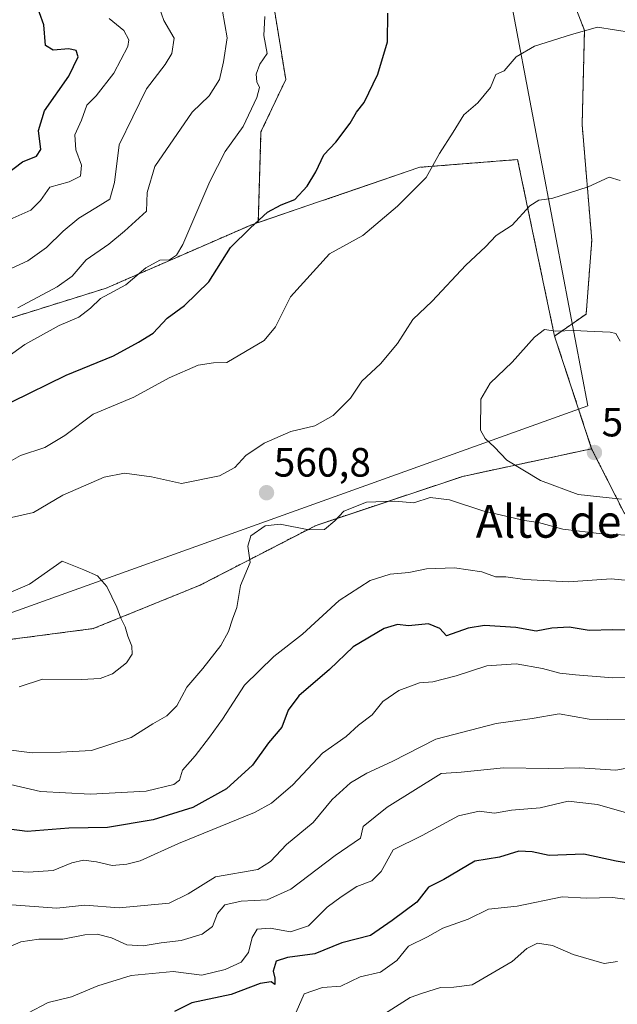
# Model space of a CAD drawing. Units: metres. Extents: x 593613 to 597052, y 4742948 to 4745309.
# Drawn here: x 596484 to 596631, y 4744482 to 4744723 of the extents above; entities that cross this region are included whole.
import ezdxf
from ezdxf.enums import TextEntityAlignment as Align

# ---------------------------------------------------------------- set-up
doc = ezdxf.new("R2010")
doc.units = ezdxf.units.M
doc.header["$MEASUREMENT"] = 0
doc.linetypes.add('TRAZOS', pattern=[0.75, 0.5, -0.25])
for name, color, linetype, lineweight in [('Arbolado forestal', 92, 'TRAZOS', 0), ('Arbolado forestal CxS', 92, 'Continuous', 0), ('Carátula', 7, 'Continuous', 5), ('Curva de nivel maestra', 36, 'Continuous', 30), ('Curva de nivel normal', 36, 'Continuous', 0), ('Entidad de ámbito territorial', 19, 'Continuous', 0), ('Entidad de ámbito territorial CxS', 92, 'Continuous', 0), ('Pastizal CxS', 92, 'Continuous', 0), ('Punto de cota en terreno', 7, 'Continuous', 0), ('Rótulo de punto de cota en terreno', 19, 'Continuous', 0), ('Texto cartográfico', 19, 'Continuous', 0)]:
    doc.layers.add(name, color=color, linetype=linetype, lineweight=lineweight)
doc.styles.add('Arial', font='txt', dxfattribs={"height": 0.2})

# ---------------------------------------------------------------- blocks, each defined once
blk = doc.blocks.new('*U178')
at = {"layer": 'Curva de nivel normal', "color": 36, "linetype": 'Continuous', "lineweight": 0}
for points in [[(596479.37, 4744536.2, 555), (596489.14, 4744533.91, 555), (596501.41, 4744533.26, 555), (596515.07, 4744534.01, 555), (596521.85, 4744535.66, 555), (596523.28, 4744536.76, 555), (596523.98, 4744539.14, 555), (596527.08, 4744542.72, 555), (596530.57, 4744547.27, 555), (596533.83, 4744551.64, 555), (596539.18, 4744560.01, 555), (596546.41, 4744567.03, 555), (596553.41, 4744572.46, 555), (596562.38, 4744580.78, 555), (596569.97, 4744585.68, 555), (596574.88, 4744587.2, 555), (596579.48, 4744587.64, 555), (596583.78, 4744588.53, 555), (596590.71, 4744588.72, 555), (596597.41, 4744587.77, 555), (596600.72, 4744586.52, 555), (596603.23, 4744586.51, 555), (596607.9, 4744585.89, 555), (596618.66, 4744585.32, 555), (596629.06, 4744586.04, 555), (596638.47, 4744585.13, 555)], [(596634.05, 4744719.9, 555), (596625.71, 4744721.21, 555), (596619.36, 4744719.4, 555), (596610.26, 4744716.58, 555), (596605.83, 4744713.94, 555), (596602.89, 4744710.55, 555), (596600.78, 4744709.6, 555), (596599.48, 4744706.4, 555), (596596.37, 4744702.68, 555), (596593.01, 4744699.71, 555), (596590.39, 4744695.5, 555), (596586.99, 4744690.27, 555), (596583.72, 4744684.4, 555), (596576.73, 4744677.4, 555), (596568.24, 4744670.15, 555), (596560.03, 4744665.69, 555), (596550.44, 4744655.14, 555), (596546.8, 4744647.76, 555), (596544, 4744644.46, 555), (596534.87, 4744639.04, 555), (596531.59, 4744639, 555), (596527.87, 4744638.41, 555), (596520.72, 4744635.28, 555), (596512.06, 4744630.59, 555), (596502.07, 4744626.41, 555), (596495.16, 4744621.16, 555), (596490.21, 4744618.24, 555), (596484.29, 4744616.24, 555), (596480.3, 4744614.02, 555)]]:
    blk.add_polyline3d(points, dxfattribs=at)
blk = doc.blocks.new('*U181')
at = {"layer": 'Curva de nivel normal', "color": 36, "linetype": 'Continuous', "lineweight": 0}
for points in [[(596479.94, 4744514.6, 545), (596486.17, 4744514.16, 545), (596492.27, 4744514.6, 545), (596496.85, 4744516.51, 545), (596499.75, 4744517.16, 545), (596502.89, 4744516.73, 545), (596506.73, 4744515.78, 545), (596510.37, 4744516.16, 545), (596513.64, 4744516.95, 545), (596523.02, 4744521.2, 545), (596541.64, 4744528.8, 545), (596545.83, 4744531.06, 545), (596551.06, 4744535.56, 545), (596558.35, 4744543.32, 545), (596564.08, 4744547.41, 545), (596567.18, 4744550.24, 545), (596570.51, 4744552.72, 545), (596573.09, 4744556.04, 545), (596577.07, 4744558.67, 545), (596582.07, 4744560.57, 545), (596585.41, 4744560.78, 545), (596591.07, 4744562.31, 545), (596598.59, 4744564.74, 545), (596605.81, 4744565.22, 545), (596612.26, 4744564.1, 545), (596616.48, 4744562.91, 545), (596620.35, 4744562.56, 545), (596629.47, 4744561.84, 545), (596641.54, 4744562.04, 545)], [(596544.19, 4744723.85, 545), (596543.96, 4744719.14, 545), (596544.71, 4744714.8, 545), (596542.93, 4744712.12, 545), (596542.04, 4744709.7, 545), (596542.25, 4744707.85, 545), (596542.87, 4744706.44, 545), (596542.2, 4744703.96, 545), (596538.87, 4744696.87, 545), (596534.48, 4744690.73, 545), (596530.7, 4744683.4, 545), (596524.05, 4744668, 545), (596522.53, 4744665.35, 545), (596520.77, 4744664.18, 545), (596518.46, 4744664.17, 545), (596514.96, 4744662.22, 545), (596510.13, 4744658.11, 545), (596503.92, 4744654.74, 545), (596501.45, 4744652.34, 545), (596498.58, 4744650.15, 545), (596493.74, 4744648.12, 545), (596485.29, 4744643.44, 545), (596478.49, 4744638.56, 545)]]:
    blk.add_polyline3d(points, dxfattribs=at)
blk = doc.blocks.new('*U200')
at = {"layer": 'Curva de nivel normal', "color": 36, "linetype": 'Continuous', "lineweight": 0}
blk.add_polyline3d([(596572.64, 4744478.91, 515), (596579.8, 4744483.5, 515), (596582.85, 4744484.51, 515), (596587.21, 4744485.9, 515), (596590.53, 4744485.99, 515), (596595.05, 4744486.56, 515), (596604.82, 4744492.32, 515), (596608.41, 4744495.45, 515), (596611.07, 4744496.8, 515), (596614.74, 4744496.19, 515), (596619.74, 4744493.98, 515), (596627.41, 4744491.79, 515), (596630.68, 4744492.33, 515)], dxfattribs=at)
blk = doc.blocks.new('*U225')
at = {"layer": 'Curva de nivel maestra', "color": 36, "linetype": 'Continuous', "lineweight": 30}
for points in [[(596482.14, 4744629.39, 550), (596495.5, 4744635.95, 550), (596507.06, 4744640.71, 550), (596513.24, 4744644.06, 550), (596516.78, 4744646.23, 550), (596520.24, 4744649.94, 550), (596524.44, 4744653.01, 550), (596530.44, 4744658.84, 550), (596535.77, 4744667.26, 550), (596540.64, 4744672.08, 550), (596544.86, 4744675.88, 550), (596548.2, 4744677.65, 550), (596551.56, 4744678.96, 550), (596554.55, 4744682.25, 550), (596556.7, 4744685.79, 550), (596558.68, 4744689.92, 550), (596561.57, 4744693.07, 550), (596565.06, 4744697.73, 550), (596566.64, 4744700.4, 550), (596568.56, 4744702.73, 550), (596571.88, 4744709.7, 550), (596574.22, 4744717.61, 550), (596574.37, 4744724.66, 550)], [(596634.17, 4744573.5, 550), (596629.52, 4744573.52, 550), (596623.68, 4744573.37, 550), (596618.79, 4744574.22, 550), (596614.56, 4744573.96, 550), (596610.69, 4744573.23, 550), (596605.71, 4744574.14, 550), (596598.07, 4744574.6, 550), (596594.07, 4744573.99, 550), (596588.74, 4744572.1, 550), (596587.08, 4744573.86, 550), (596584.27, 4744575, 550), (596579.41, 4744574.56, 550), (596576.74, 4744574.88, 550), (596573.41, 4744573.9, 550), (596565.8, 4744569.36, 550), (596560.02, 4744563.87, 550), (596552.51, 4744557.4, 550), (596549.86, 4744553.9, 550), (596548.31, 4744549.75, 550), (596545.1, 4744545.9, 550), (596541.15, 4744540.4, 550), (596534.75, 4744534.62, 550), (596526.54, 4744530.02, 550), (596516.79, 4744527, 550), (596505.59, 4744525.09, 550), (596496.1, 4744524.96, 550), (596485.94, 4744524.18, 550), (596478.88, 4744525.06, 550)]]:
    blk.add_polyline3d(points, dxfattribs=at)
blk = doc.blocks.new('5PATER')
at = {"layer": 'Carátula', "linetype": 'Continuous', "lineweight": 5}
h = blk.add_hatch(color=250, dxfattribs=at)
edge = h.paths.add_edge_path()
edge.add_ellipse((0, 0.01), major_axis=(-1.33, -1.34), ratio=0.999422, start_angle=0, end_angle=360)

msp = doc.modelspace()

# ---------------------------------------------------------------- linework, layer by layer
at = {"layer": 'Arbolado forestal', "color": 92, "linetype": 'TRAZOS', "lineweight": 0}
for points in [[(596845.3, 4744594.12, 525.22), (596829.68, 4744614.43, 529.81), (596806.67, 4744642.33, 532.94), (596793.42, 4744696.73, 526.56), (596775.28, 4744698.12, 530.64), (596727.16, 4744732.3, 535.6), (596651.83, 4744746.25, 545.88), (596612.77, 4744779.03, 547.2), (596587.66, 4744818.79, 547.91), (596541.47, 4744844.05, 553.23), (596525.91, 4744852.06, 554.63), (596508.13, 4744851.67, 555.95), (596518.99, 4744807.06, 556.42), (596543.88, 4744782.18, 555.16), (596572.32, 4744776.85, 554.96), (596603.18, 4744744.49, 552.38), (596619.05, 4744729.51, 552.9), (596622.54, 4744720.44, 554.79), (596621.98, 4744697.27, 557.83), (596624.35, 4744669.05, 561.78), (596622.97, 4744650.93, 564.2), (596615.22, 4744645.55, 565.13)], [(596542.57, 4744673.34, 549.84), (596543.23, 4744695.57, 546), (596549.31, 4744708.4, 546.35), (596542.36, 4744751.04, 546.61), (596529.02, 4744765.75, 548.69), (596517.22, 4744750.2, 540.72), (596497.57, 4744732.82, 528.45), (596477.83, 4744724.47, 520.94)], [(596615.22, 4744645.55, 565.13), (596606.15, 4744688.79, 557.32), (596582.17, 4744686.88, 554.29), (596542.57, 4744673.34, 549.84)], [(596542.57, 4744673.34, 549.84), (596540.54, 4744672.65, 549.71), (596505.28, 4744657.28, 544.16), (596418.22, 4744630.11, 542.08), (596351.94, 4744607.61, 546.1), (596300.45, 4744597.97, 524.18)], [(596542.57, 4744673.34, 549.84), (596540.54, 4744672.65, 549.71), (596505.28, 4744657.28, 544.16), (596418.22, 4744630.11, 542.08), (596351.94, 4744607.61, 546.1), (596300.45, 4744597.97, 524.18)], [(596624.31, 4744617.93, 568.4), (596615.22, 4744645.55, 565.13)], [(596624.31, 4744617.93, 568.4), (596615.22, 4744645.55, 565.13)], [(596332.26, 4744487.79, 557.02), (596332.4, 4744487.83, 557.04), (596341.94, 4744491, 559.18), (596348.66, 4744493.22, 560.96), (596354.28, 4744497.79, 562.01), (596342.55, 4744511.51, 557.69), (596337.82, 4744524.74, 555.81), (596334.52, 4744545.88, 551.96), (596342.28, 4744546.99, 554.66), (596342.77, 4744546.31, 554.98), (596355.95, 4744527.57, 563.01), (596375.3, 4744518.77, 571.98), (596403.12, 4744541.01, 577.04), (596408.25, 4744545.47, 575.97), (596430.59, 4744564.91, 569.46), (596437.3, 4744570.75, 567.37), (596471.49, 4744569.86, 565.45), (596502.12, 4744573.86, 566.44), (596528.31, 4744584.51, 561.26), (596556.73, 4744599.16, 560.08), (596592.69, 4744611.15, 562.29), (596624.31, 4744617.93, 568.4)], [(596624.31, 4744617.93, 568.4), (596632.25, 4744602.24, 562.92), (596646.67, 4744590.04, 556.55), (596740.83, 4744572.96, 542.52), (596809.75, 4744571.39, 531.37), (596822.28, 4744574.52, 529.65), (596836.37, 4744583.92, 527.39), (596845.3, 4744594.12, 525.22)]]:
    msp.add_polyline3d(points, dxfattribs=at)
at = {"layer": 'Arbolado forestal CxS', "color": 92, "linetype": 'Continuous', "lineweight": 0}
for points in [[(596542.36, 4744751.04, 546.61), (596549.31, 4744708.4, 546.35), (596543.23, 4744695.57, 546), (596542.57, 4744673.34, 549.84), (596542.57, 4744673.34, 549.84), (596540.54, 4744672.65, 549.71), (596505.28, 4744657.28, 544.16), (596418.22, 4744630.11, 542.08), (596351.94, 4744607.61, 546.1), (596300.45, 4744597.97, 524.18), (596313, 4744631.57, 522.75), (596313.44, 4744661.32, 518.34), (596331.49, 4744688.31, 512.13), (596338.65, 4744690.7, 511.69), (596348.67, 4744689.42, 511.46), (596355.21, 4744689.95, 511.12), (596403.49, 4744693.19, 511.97), (596417.02, 4744686.94, 514.81), (596432.72, 4744674.69, 518.56), (596453.06, 4744691.7, 518.18), (596471.7, 4744712.44, 517.55), (596477.84, 4744724.47, 520.94)], [(596727.16, 4744732.3, 535.6), (596775.28, 4744698.12, 530.64), (596793.42, 4744696.73, 526.56), (596806.67, 4744642.33, 532.94), (596829.68, 4744614.43, 529.81), (596845.3, 4744594.12, 525.22), (596845.3, 4744594.12, 525.22), (596836.37, 4744583.92, 527.39), (596822.28, 4744574.52, 529.65), (596809.75, 4744571.39, 531.37), (596740.83, 4744572.96, 542.52), (596646.67, 4744590.04, 556.55), (596632.25, 4744602.23, 562.92), (596624.31, 4744617.93, 568.4), (596615.22, 4744645.55, 565.13), (596622.97, 4744650.93, 564.2), (596624.35, 4744669.05, 561.78), (596621.98, 4744697.27, 557.83), (596622.54, 4744720.44, 554.79), (596619.05, 4744729.51, 552.9)], [(596418.22, 4744630.11, 542.08), (596505.28, 4744657.28, 544.16), (596540.54, 4744672.65, 549.71), (596542.57, 4744673.34, 549.84), (596582.17, 4744686.88, 554.29), (596606.15, 4744688.79, 557.32), (596615.22, 4744645.55, 565.13), (596615.22, 4744645.55, 565.13), (596624.31, 4744617.93, 568.4), (596592.69, 4744611.15, 562.29), (596556.73, 4744599.16, 560.08), (596528.31, 4744584.51, 561.26), (596502.12, 4744573.86, 566.44), (596471.49, 4744569.86, 565.45)]]:
    msp.add_polyline3d(points, dxfattribs=at)
at = {"layer": 'Curva de nivel maestra', "color": 36, "linetype": 'Continuous', "lineweight": 30}
for points in [[(596480.63, 4744685.14, 525), (596484.74, 4744688.19, 525), (596488.22, 4744689.61, 525), (596489.29, 4744691.27, 525), (596488.71, 4744695.9, 525), (596490.12, 4744700.72, 525), (596496.13, 4744709.24, 525), (596498.41, 4744713.98, 525), (596497.92, 4744715.52, 525), (596496.12, 4744715.9, 525), (596492.31, 4744715.58, 525), (596490.43, 4744716.76, 525), (596489.96, 4744721.82, 525), (596487.89, 4744727.66, 525)], [(596635.67, 4744515.99, 525), (596630.31, 4744516.91, 525), (596622.41, 4744518.57, 525), (596613.9, 4744518.25, 525), (596609.72, 4744519.16, 525), (596606.42, 4744519.33, 525), (596601.68, 4744517.9, 525), (596595.65, 4744516.87, 525), (596588.09, 4744512.4, 525), (596584.28, 4744510.55, 525), (596581.43, 4744506.8, 525), (596575.41, 4744502.38, 525), (596570.07, 4744498.68, 525), (596563.07, 4744496.91, 525), (596556.41, 4744494.16, 525), (596549.74, 4744493.27, 525), (596546.95, 4744492.34, 525), (596546.24, 4744489.96, 525), (596546.64, 4744488.21, 525), (596546.6, 4744486.67, 525), (596545.69, 4744487.29, 525), (596543, 4744486.9, 525), (596535.92, 4744484.2, 525), (596526.31, 4744482.15, 525), (596522.04, 4744480.02, 525)]]:
    msp.add_polyline3d(points, dxfattribs=at)
at = {"layer": 'Curva de nivel normal', "color": 36, "linetype": 'Continuous', "lineweight": 0}
for points in [[(596480.89, 4744661.61, 535), (596486.06, 4744663.97, 535), (596490.65, 4744667.2, 535), (596494.7, 4744671.27, 535), (596498.59, 4744674.4, 535), (596502.7, 4744676.99, 535), (596506.21, 4744679.06, 535), (596507.3, 4744683.19, 535), (596508.42, 4744692.38, 535), (596515.16, 4744706.14, 535), (596519.71, 4744712.07, 535), (596521.39, 4744714.76, 535), (596521.96, 4744718.52, 535), (596519.38, 4744722.89, 535), (596517.72, 4744727.76, 535)], [(596483.62, 4744652.42, 540), (596493.23, 4744657.56, 540), (596496.92, 4744660.21, 540), (596500.33, 4744664.24, 540), (596505.89, 4744668.02, 540), (596509.76, 4744671.24, 540), (596515.15, 4744676.11, 540), (596515.32, 4744680.73, 540), (596517.21, 4744687.06, 540), (596526.38, 4744700.4, 540), (596530.52, 4744704.4, 540), (596533.1, 4744708.4, 540), (596534.05, 4744712.73, 540), (596534.94, 4744718.58, 540), (596533.78, 4744725.13, 540)], [(596481.66, 4744674.07, 530), (596486.76, 4744676.4, 530), (596489.13, 4744678.76, 530), (596491.47, 4744682, 530), (596496.18, 4744683.35, 530), (596498.95, 4744684.68, 530), (596499.19, 4744687.41, 530), (596497.87, 4744691.2, 530), (596497.62, 4744694.81, 530), (596499.26, 4744698.46, 530), (596500.57, 4744702.07, 530), (596502.79, 4744704.4, 530), (596507.13, 4744709.93, 530), (596510.62, 4744716.49, 530), (596510.81, 4744718.13, 530), (596509.57, 4744720.38, 530), (596506.03, 4744723.33, 530)], [(596631.34, 4744683.69, 560), (596628.57, 4744684.45, 560), (596623.42, 4744682.06, 560), (596614.58, 4744679.21, 560), (596611.34, 4744678.84, 560), (596609.14, 4744677.42, 560), (596604.86, 4744672.74, 560), (596600.91, 4744670.14, 560), (596598.32, 4744667.37, 560), (596593.43, 4744662.89, 560), (596585.22, 4744654.07, 560), (596580.46, 4744649.56, 560), (596576.7, 4744643.74, 560), (596572.51, 4744638.76, 560), (596567.97, 4744634.45, 560), (596565.15, 4744630.28, 560), (596560.9, 4744626.09, 560), (596556.41, 4744623.58, 560), (596550.53, 4744622.12, 560), (596543.99, 4744619.26, 560), (596539.52, 4744616.28, 560), (596536.82, 4744613.31, 560), (596533.07, 4744611.33, 560), (596523.74, 4744609.4, 560), (596516.41, 4744611.05, 560), (596509.74, 4744611.98, 560), (596504.8, 4744610.97, 560), (596494.64, 4744606.52, 560), (596487.46, 4744602.28, 560), (596478.41, 4744600.25, 560)], [(596631.29, 4744644.27, 565), (596630.25, 4744646.15, 565), (596628.84, 4744646.5, 565), (596623.19, 4744646.7, 565), (596620.07, 4744646.91, 565), (596615.41, 4744646.72, 565), (596612.79, 4744647.12, 565), (596610.27, 4744645.3, 565), (596604.79, 4744639.16, 565), (596599.4, 4744634.01, 565), (596597.13, 4744630.05, 565), (596597.09, 4744622.5, 565), (596598.19, 4744620.4, 565), (596600.48, 4744618.28, 565), (596603.49, 4744615.15, 565), (596611.8, 4744610.12, 565), (596621.02, 4744606.68, 565), (596631.61, 4744605.6, 565)], [(596479.99, 4744544.3, 560), (596487.1, 4744543.43, 560), (596494.11, 4744543.58, 560), (596501.64, 4744544.03, 560), (596511.41, 4744547.18, 560), (596516.68, 4744550.49, 560), (596520.14, 4744552.47, 560), (596522.63, 4744554.98, 560), (596525.06, 4744559.55, 560), (596528.95, 4744564.06, 560), (596533.36, 4744569.7, 560), (596535.3, 4744573.19, 560), (596536.24, 4744576.18, 560), (596537.3, 4744579.07, 560), (596538.25, 4744584.4, 560), (596540.54, 4744590.07, 560), (596540.04, 4744594.07, 560), (596540.74, 4744596.59, 560), (596544.28, 4744599.07, 560), (596547.96, 4744599.45, 560), (596554.95, 4744598.06, 560), (596558.78, 4744598.12, 560), (596561.36, 4744600.29, 560), (596563.56, 4744602.61, 560), (596569.07, 4744604.83, 560), (596576.07, 4744605.05, 560), (596580.75, 4744604.67, 560), (596584.72, 4744606, 560), (596589.47, 4744605.42, 560), (596597.67, 4744602.7, 560), (596607.85, 4744600.38, 560), (596611.28, 4744599.87, 560), (596617.27, 4744598.24, 560), (596626.78, 4744597.11, 560), (596636.06, 4744596.58, 560)], [(596483.94, 4744559.6, 565), (596489.68, 4744561.47, 565), (596499.21, 4744561.39, 565), (596503.82, 4744561.62, 565), (596506.86, 4744562.81, 565), (596510.25, 4744565.48, 565), (596511.68, 4744567.56, 565), (596511.53, 4744569.52, 565), (596510.55, 4744571.98, 565), (596509.94, 4744574.33, 565), (596508.89, 4744576.38, 565), (596507.9, 4744579.15, 565), (596505.47, 4744584.2, 565), (596503.11, 4744586.77, 565), (596499.79, 4744588.29, 565), (596494.52, 4744590.4, 565), (596486.5, 4744584.74, 565), (596471.91, 4744578.51, 565)], [(596632.56, 4744551.54, 540), (596623.74, 4744551.65, 540), (596616.33, 4744552.99, 540), (596609.7, 4744551.84, 540), (596600.92, 4744550.61, 540), (596586.07, 4744546.76, 540), (596575.41, 4744541.34, 540), (596569.19, 4744538.44, 540), (596565.18, 4744536.07, 540), (596560.72, 4744532.03, 540), (596556.04, 4744526.32, 540), (596549.52, 4744520.95, 540), (596545.55, 4744516.84, 540), (596542.44, 4744514.81, 540), (596532.06, 4744513.03, 540), (596525.34, 4744508.89, 540), (596520.75, 4744506.6, 540), (596508.48, 4744505.46, 540), (596500.01, 4744506.11, 540), (596493.14, 4744505.33, 540), (596482.07, 4744506.19, 540)], [(596637.54, 4744540.52, 535), (596630.24, 4744539.2, 535), (596621.33, 4744539.78, 535), (596613.71, 4744539.56, 535), (596602.69, 4744539.78, 535), (596592.32, 4744538.67, 535), (596587.41, 4744538.4, 535), (596574.17, 4744530.11, 535), (596568.27, 4744525.39, 535), (596567.61, 4744522.48, 535), (596561.41, 4744518.25, 535), (596550.54, 4744510.03, 535), (596544.73, 4744507.38, 535), (596538.34, 4744507.12, 535), (596534.4, 4744506.21, 535), (596532.57, 4744504.07, 535), (596531.31, 4744500.85, 535), (596528.8, 4744499, 535), (596523.68, 4744497.45, 535), (596518.78, 4744496.87, 535), (596514.34, 4744496.11, 535), (596510.37, 4744496.36, 535), (596506.6, 4744498.06, 535), (596503.06, 4744499.01, 535), (596500.07, 4744498.84, 535), (596494.66, 4744497.76, 535), (596488.75, 4744497.77, 535), (596484.33, 4744497.13, 535), (596479.07, 4744494.87, 535)], [(596635.74, 4744527.93, 530), (596625.74, 4744530.77, 530), (596618.59, 4744531.56, 530), (596611.68, 4744529.96, 530), (596604.68, 4744529.34, 530), (596600.5, 4744528.66, 530), (596596.71, 4744529.16, 530), (596591.67, 4744527.95, 530), (596582.78, 4744523.17, 530), (596575.67, 4744519.62, 530), (596572.74, 4744514.34, 530), (596570.41, 4744512.03, 530), (596566.74, 4744510.67, 530), (596562.92, 4744508.16, 530), (596559.45, 4744505.6, 530), (596554.92, 4744501, 530), (596550.47, 4744499.57, 530), (596545.5, 4744500.43, 530), (596542.28, 4744500.18, 530), (596541.07, 4744498.2, 530), (596540.21, 4744494.49, 530), (596538.34, 4744492.16, 530), (596534.41, 4744490.32, 530), (596528.74, 4744488.98, 530), (596521.74, 4744489.83, 530), (596511.44, 4744488.9, 530), (596503.19, 4744486.32, 530), (596496.77, 4744483.62, 530), (596491.07, 4744482.26, 530), (596486.07, 4744479.6, 530)], [(596551.25, 4744478.55, 520), (596553.84, 4744484.4, 520), (596558.28, 4744485.93, 520), (596562.83, 4744486.28, 520), (596567.59, 4744488.58, 520), (596572.57, 4744489.72, 520), (596576.54, 4744492.54, 520), (596579.44, 4744496.06, 520), (596584.09, 4744498.36, 520), (596587.8, 4744500.46, 520), (596594.03, 4744502.65, 520), (596599.06, 4744505.11, 520), (596606.07, 4744505.89, 520), (596617.07, 4744508.11, 520), (596623.07, 4744507.83, 520), (596629.41, 4744508.02, 520), (596637.56, 4744506.89, 520)]]:
    msp.add_polyline3d(points, dxfattribs=at)
at = {"layer": 'Entidad de ámbito territorial', "color": 19, "linetype": 'Continuous', "lineweight": 0}
msp.add_polyline3d([(596213.6, 4744349.43, 586.29), (596248.83, 4744398.6, 571.46), (596251.89, 4744402.42, 570.77), (596266, 4744420.06, 566.94), (596283.3, 4744441.9, 561.9), (596301.86, 4744463.78, 558.71), (596318.19, 4744477.35, 557.28), (596339.3, 4744493.17, 558.53), (596361.15, 4744509.55, 564.39), (596387.98, 4744530.47, 577.77), (596408.72, 4744551.5, 575.64), (596623.35, 4744628.43, 567.7), (596610.96, 4744693.81, 557.46), (596603.67, 4744732.24, 553.4)], dxfattribs=at)
msp.add_polyline3d([(596213.6, 4744349.43, 586.29), (596248.83, 4744398.6, 571.46), (596251.89, 4744402.42, 570.77), (596266, 4744420.06, 566.94), (596283.3, 4744441.9, 561.9), (596301.86, 4744463.78, 558.71), (596318.19, 4744477.35, 557.28), (596339.3, 4744493.17, 558.53), (596361.15, 4744509.55, 564.39), (596387.98, 4744530.47, 577.77), (596408.72, 4744551.5, 575.64), (596623.35, 4744628.43, 567.7), (596610.96, 4744693.81, 557.46), (596603.67, 4744732.24, 553.4)], dxfattribs=at)
at = {"layer": 'Entidad de ámbito territorial CxS', "color": 92, "linetype": 'Continuous', "lineweight": 0}
for points in [[(596603.67, 4744732.24, 553.4), (596610.96, 4744693.81, 557.46), (596623.35, 4744628.43, 567.7), (596408.72, 4744551.5, 575.64), (596387.98, 4744530.47, 577.77), (596361.15, 4744509.55, 564.39), (596339.3, 4744493.17, 558.53), (596318.19, 4744477.35, 557.28), (596301.86, 4744463.78, 558.71), (596283.3, 4744441.9, 561.9), (596266, 4744420.06, 566.94), (596251.89, 4744402.42, 570.77), (596248.83, 4744398.6, 571.46), (596213.6, 4744349.43, 586.29)], [(596213.6, 4744349.43, 586.29), (596248.83, 4744398.6, 571.46), (596251.89, 4744402.42, 570.77), (596266, 4744420.06, 566.94), (596283.3, 4744441.91, 561.9), (596301.86, 4744463.78, 558.71), (596318.19, 4744477.35, 557.28), (596339.3, 4744493.18, 558.53), (596361.15, 4744509.55, 564.39), (596387.98, 4744530.47, 577.77), (596408.72, 4744551.5, 575.64), (596623.35, 4744628.43, 567.7), (596610.96, 4744693.81, 557.46), (596603.67, 4744732.24, 553.4)], [(596603.67, 4744732.24, 553.4), (596610.96, 4744693.81, 557.46), (596623.35, 4744628.43, 567.7), (596408.72, 4744551.5, 575.64), (596387.98, 4744530.47, 577.77), (596361.15, 4744509.55, 564.39), (596339.3, 4744493.17, 558.53), (596318.19, 4744477.35, 557.28), (596301.86, 4744463.78, 558.71), (596283.3, 4744441.9, 561.9), (596266, 4744420.06, 566.94), (596251.89, 4744402.42, 570.77), (596248.83, 4744398.6, 571.46), (596213.6, 4744349.43, 586.29)], [(596213.6, 4744349.43, 586.29), (596248.83, 4744398.6, 571.46), (596251.89, 4744402.42, 570.77), (596266, 4744420.06, 566.94), (596283.3, 4744441.9, 561.9), (596301.86, 4744463.78, 558.71), (596318.19, 4744477.35, 557.28), (596339.3, 4744493.18, 558.53), (596361.15, 4744509.55, 564.39), (596387.98, 4744530.47, 577.77), (596408.72, 4744551.5, 575.64), (596623.35, 4744628.43, 567.7), (596610.96, 4744693.81, 557.46), (596603.67, 4744732.24, 553.4)]]:
    msp.add_polyline3d(points, dxfattribs=at)
at = {"layer": 'Pastizal CxS', "color": 92, "linetype": 'Continuous', "lineweight": 0}
for points in [[(596845.3, 4744594.12, 525.22), (596829.68, 4744614.43, 529.81), (596806.67, 4744642.33, 532.94), (596793.42, 4744696.73, 526.56), (596775.28, 4744698.12, 530.64), (596727.16, 4744732.3, 535.6), (596651.83, 4744746.25, 545.88), (596612.77, 4744779.03, 547.2), (596587.66, 4744818.79, 547.91), (596541.47, 4744844.05, 553.23), (596525.91, 4744852.06, 554.63), (596508.13, 4744851.67, 555.95), (596518.99, 4744807.06, 556.42), (596543.88, 4744782.18, 555.16), (596572.32, 4744776.85, 554.96), (596603.18, 4744744.49, 552.38), (596619.05, 4744729.51, 552.9), (596622.54, 4744720.44, 554.79), (596621.98, 4744697.27, 557.83), (596624.35, 4744669.05, 561.78), (596622.97, 4744650.93, 564.2), (596615.22, 4744645.55, 565.13)], [(596542.57, 4744673.34, 549.84), (596543.23, 4744695.57, 546), (596549.31, 4744708.4, 546.35), (596542.36, 4744751.04, 546.61), (596529.02, 4744765.75, 548.69), (596517.22, 4744750.2, 540.72), (596497.57, 4744732.82, 528.45), (596477.83, 4744724.47, 520.94)], [(596619.05, 4744729.51, 552.9), (596622.54, 4744720.44, 554.79), (596621.98, 4744697.27, 557.83), (596624.35, 4744669.05, 561.78), (596622.97, 4744650.93, 564.2), (596615.22, 4744645.55, 565.13), (596606.15, 4744688.79, 557.32), (596582.17, 4744686.88, 554.29), (596542.57, 4744673.34, 549.84), (596543.23, 4744695.57, 546), (596549.31, 4744708.4, 546.35), (596542.36, 4744751.04, 546.61)], [(596615.22, 4744645.55, 565.13), (596606.15, 4744688.79, 557.32), (596582.17, 4744686.88, 554.29), (596542.57, 4744673.34, 549.84)], [(596260.99, 4744405.17, 569.03), (596332.26, 4744487.79, 557.02), (596348.66, 4744493.22, 560.96), (596354.28, 4744497.79, 562.01), (596342.55, 4744511.51, 557.69), (596337.82, 4744524.74, 555.81), (596334.52, 4744545.88, 551.96), (596342.29, 4744546.99, 554.66), (596342.77, 4744546.31, 554.98), (596355.95, 4744527.57, 563.01), (596375.3, 4744518.77, 571.98), (596403.12, 4744541.01, 577.04), (596408.25, 4744545.47, 575.97), (596430.59, 4744564.91, 569.46), (596437.3, 4744570.75, 567.37), (596471.49, 4744569.86, 565.45), (596502.12, 4744573.86, 566.44), (596528.31, 4744584.51, 561.26), (596556.73, 4744599.16, 560.08), (596592.69, 4744611.15, 562.29), (596624.31, 4744617.93, 568.4), (596632.25, 4744602.23, 562.92)], [(596332.26, 4744487.79, 557.02), (596332.4, 4744487.83, 557.04), (596341.94, 4744491, 559.18), (596348.66, 4744493.22, 560.96), (596354.28, 4744497.79, 562.01), (596342.55, 4744511.51, 557.69), (596337.82, 4744524.74, 555.81), (596334.52, 4744545.88, 551.96), (596342.28, 4744546.99, 554.66), (596342.77, 4744546.31, 554.98), (596355.95, 4744527.57, 563.01), (596375.3, 4744518.77, 571.98), (596403.12, 4744541.01, 577.04), (596408.25, 4744545.47, 575.97), (596430.59, 4744564.91, 569.46), (596437.3, 4744570.75, 567.37), (596471.49, 4744569.86, 565.45), (596502.12, 4744573.86, 566.44), (596528.31, 4744584.51, 561.26), (596556.73, 4744599.16, 560.08), (596592.69, 4744611.15, 562.29), (596624.31, 4744617.93, 568.4)], [(596624.31, 4744617.93, 568.4), (596632.25, 4744602.24, 562.92), (596646.67, 4744590.04, 556.55), (596740.83, 4744572.96, 542.52), (596809.75, 4744571.39, 531.37), (596822.28, 4744574.52, 529.65), (596836.37, 4744583.92, 527.39), (596845.3, 4744594.12, 525.22)]]:
    msp.add_polyline3d(points, dxfattribs=at)

# ---------------------------------------------------------------- block references
at = {"layer": 'Curva de nivel maestra', "color": 36, "linetype": 'Continuous', "lineweight": 30}
msp.add_blockref('*U225', (0, 0), dxfattribs=at)
at = {"layer": 'Curva de nivel normal', "color": 36, "linetype": 'Continuous', "lineweight": 0}
for name in ['*U200', '*U181', '*U178']:
    msp.add_blockref(name, (0, 0), dxfattribs=at)
at = {"layer": 'Punto de cota en terreno', "linetype": 'Continuous', "lineweight": 0}
for p in [(596625, 4744617, 568.81), (596544.59, 4744607.15, 560.8)]:
    msp.add_blockref('5PATER', p, dxfattribs=at)

# ---------------------------------------------------------------- texts
at = {"layer": 'Rótulo de punto de cota en terreno', "color": 19, "linetype": 'Continuous', "lineweight": 0, "style": 'Arial'}
for s, p in [('568,81', (596626.76, 4744618.76)), ('560,8', (596546.35, 4744608.91))]:
    msp.add_text(s, height=7, dxfattribs=at).set_placement(p, align=Align.BOTTOM_LEFT)
at = {"layer": 'Texto cartográfico', "color": 19, "linetype": 'Continuous', "lineweight": 0, "style": 'Arial'}
msp.add_text('Alto de Itsaskoa', height=8, dxfattribs=at).set_placement((596636.2, 4744600.13), align=Align.MIDDLE_CENTER)

doc.saveas('drawing.dxf')
